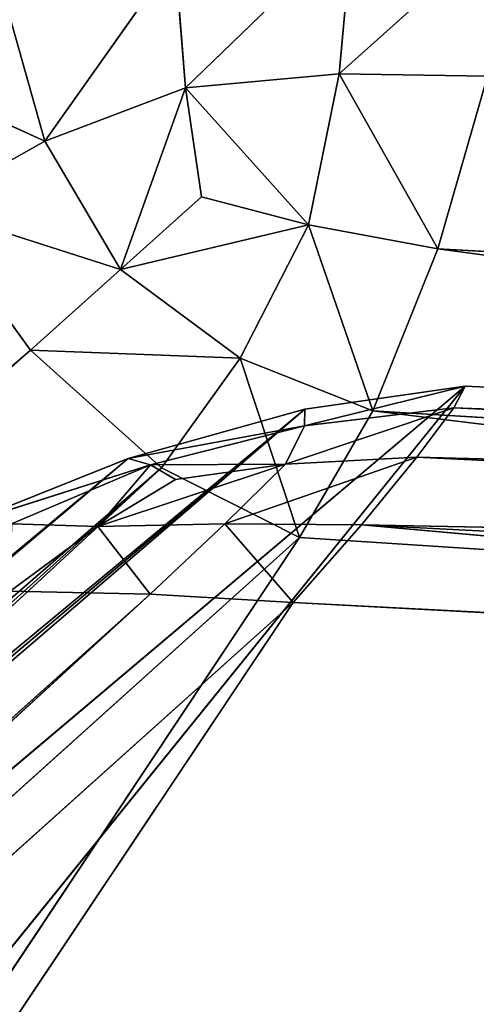
# Model space of a CAD drawing. Extents: x -0.61 to 0.66, y -0.71 to 0.57.
# Drawn here: x -0.52 to -0.52, y -0.59 to -0.59 of the extents above; entities that cross this region are included whole.
import ezdxf

# ---------------------------------------------------------------- set-up
doc = ezdxf.new("R2010")
doc.units = 0
doc.header["$LTSCALE"] = 0.0254
doc.layers.get('0').update_dxf_attribs({"color": 13, "linetype": 'CONTINUOUS'})

# ---------------------------------------------------------------- blocks, each defined once
blk = doc.blocks.new('GAMBE')
at = {"color": 0}
for p, q in [((-0.4519022, -0.5651602, 0.7783563), (-0.451704, -0.5649692, 0.7782603)), ((-0.4519022, -0.5651602, 0.7783563), (-0.451704, -0.5649692, 0.7782603)), ((-0.4517201, -0.5651436, 0.7782969), (-0.451514, -0.5649589, 0.7782197)), ((-0.4517201, -0.5651436, 0.7782969), (-0.451514, -0.5649589, 0.7782197)), ((-0.451704, -0.5649692, 0.7782603), (-0.4517201, -0.5651436, 0.7782969)), ((-0.451704, -0.5649692, 0.7782603), (-0.4517201, -0.5651436, 0.7782969)), ((-0.4520685, -0.5652233, 0.7784421), (-0.4519143, -0.565005, 0.778336)), ((-0.4520685, -0.5652233, 0.7784421), (-0.4519143, -0.565005, 0.778336)), ((-0.4519022, -0.5651602, 0.7783563), (-0.4519143, -0.565005, 0.778336)), ((-0.4519022, -0.5651602, 0.7783563), (-0.4519143, -0.565005, 0.778336)), ((-0.4520685, -0.5652233, 0.7784421), (-0.4521144, -0.5650607, 0.7784335)), ((-0.4520685, -0.5652233, 0.7784421), (-0.4521144, -0.5650607, 0.7784335)), ((-0.4520685, -0.5652233, 0.7784421), (-0.452274, -0.5651303, 0.7785396)), ((-0.4520685, -0.5652233, 0.7784421), (-0.452274, -0.5651303, 0.7785396)), ((-0.4517201, -0.5651436, 0.7782969), (-0.4519022, -0.5651602, 0.7783563)), ((-0.4517201, -0.5651436, 0.7782969), (-0.4519022, -0.5651602, 0.7783563)), ((-0.4517562, -0.5653222, 0.7783593), (-0.4517201, -0.5651436, 0.7782969)), ((-0.4517562, -0.5653222, 0.7783593), (-0.4517201, -0.5651436, 0.7782969)), ((-0.4517201, -0.5651436, 0.7782969), (-0.4516029, -0.5653505, 0.7783425)), ((-0.4517201, -0.5651436, 0.7782969), (-0.4516029, -0.5653505, 0.7783425)), ((-0.4517201, -0.5651436, 0.7782969), (-0.4515444, -0.5651462, 0.7782638)), ((-0.4517201, -0.5651436, 0.7782969), (-0.4515444, -0.5651462, 0.7782638)), ((-0.4516029, -0.5653505, 0.7783425), (-0.4515444, -0.5651462, 0.7782638)), ((-0.4516029, -0.5653505, 0.7783425), (-0.4515444, -0.5651462, 0.7782638)), ((-0.4519022, -0.5651602, 0.7783563), (-0.4520685, -0.5652233, 0.7784421)), ((-0.4519022, -0.5651602, 0.7783563), (-0.4520685, -0.5652233, 0.7784421)), ((-0.4519789, -0.5653751, 0.7784514), (-0.4519022, -0.5651602, 0.7783563)), ((-0.4519789, -0.5653751, 0.7784514), (-0.4519022, -0.5651602, 0.7783563)), ((-0.4519022, -0.5651602, 0.7783563), (-0.451883, -0.5652893, 0.7783831)), ((-0.4519022, -0.5651602, 0.7783563), (-0.451883, -0.5652893, 0.7783831)), ((-0.4519022, -0.5651602, 0.7783563), (-0.4517562, -0.5653222, 0.7783593)), ((-0.4519022, -0.5651602, 0.7783563), (-0.4517562, -0.5653222, 0.7783593)), ((-0.4522083, -0.5653018, 0.7785393), (-0.4520685, -0.5652233, 0.7784421)), ((-0.4522083, -0.5653018, 0.7785393), (-0.4520685, -0.5652233, 0.7784421)), ((-0.4520685, -0.5652233, 0.7784421), (-0.4519789, -0.5653751, 0.7784514)), ((-0.4520685, -0.5652233, 0.7784421), (-0.4519789, -0.5653751, 0.7784514)), ((-0.451883, -0.5652893, 0.7783831), (-0.4519789, -0.5653751, 0.7784514)), ((-0.451883, -0.5652893, 0.7783831), (-0.4519789, -0.5653751, 0.7784514)), ((-0.4517562, -0.5653222, 0.7783593), (-0.451883, -0.5652893, 0.7783831)), ((-0.4517562, -0.5653222, 0.7783593), (-0.451883, -0.5652893, 0.7783831)), ((-0.4522083, -0.5653018, 0.7785393), (-0.4520857, -0.5654706, 0.778541)), ((-0.4519789, -0.5653751, 0.7784514), (-0.4522083, -0.5653018, 0.7785393)), ((-0.4522083, -0.5653018, 0.7785393), (-0.4520857, -0.5654706, 0.778541)), ((-0.4519789, -0.5653751, 0.7784514), (-0.4522083, -0.5653018, 0.7785393)), ((-0.4517562, -0.5653222, 0.7783593), (-0.4519789, -0.5653751, 0.7784514)), ((-0.4517562, -0.5653222, 0.7783593), (-0.4519789, -0.5653751, 0.7784514)), ((-0.4518371, -0.5654801, 0.7784467), (-0.4517562, -0.5653222, 0.7783593)), ((-0.4518371, -0.5654801, 0.7784467), (-0.4517562, -0.5653222, 0.7783593)), ((-0.4517562, -0.5653222, 0.7783593), (-0.45168, -0.5655424, 0.7784422)), ((-0.4517562, -0.5653222, 0.7783593), (-0.45168, -0.5655424, 0.7784422)), ((-0.4517562, -0.5653222, 0.7783593), (-0.4516029, -0.5653505, 0.7783425)), ((-0.4517562, -0.5653222, 0.7783593), (-0.4516029, -0.5653505, 0.7783425)), ((-0.45168, -0.5655424, 0.7784422), (-0.4516029, -0.5653505, 0.7783425)), ((-0.45168, -0.5655424, 0.7784422), (-0.4516029, -0.5653505, 0.7783425)), ((-0.4488468, -0.5655079, 0.7783095), (-0.4516029, -0.5653505, 0.7783425)), ((-0.4516029, -0.5653505, 0.7783425), (-0.4489169, -0.5657115, 0.7784157)), ((-0.4516029, -0.5653505, 0.7783425), (-0.4489169, -0.5657115, 0.7784157)), ((-0.4488468, -0.5655079, 0.7783095), (-0.4516029, -0.5653505, 0.7783425)), ((-0.4519789, -0.5653751, 0.7784514), (-0.4520857, -0.5654706, 0.778541)), ((-0.4519789, -0.5653751, 0.7784514), (-0.4520857, -0.5654706, 0.778541)), ((-0.4519789, -0.5653751, 0.7784514), (-0.4518371, -0.5654801, 0.7784467)), ((-0.4519789, -0.5653751, 0.7784514), (-0.4518371, -0.5654801, 0.7784467)), ((-0.4520857, -0.5654706, 0.778541), (-0.461786, -0.5738605, 0.7880889)), ((-0.4520857, -0.5654706, 0.778541), (-0.461786, -0.5738605, 0.7880889)), ((-0.4616682, -0.5740524, 0.7881034), (-0.4520857, -0.5654706, 0.778541)), ((-0.4616682, -0.5740524, 0.7881034), (-0.4520857, -0.5654706, 0.778541)), ((-0.4520857, -0.5654706, 0.778541), (-0.4519306, -0.5656098, 0.7785446)), ((-0.4518371, -0.5654801, 0.7784467), (-0.4520857, -0.5654706, 0.778541)), ((-0.4520857, -0.5654706, 0.778541), (-0.4519306, -0.5656098, 0.7785446)), ((-0.4518371, -0.5654801, 0.7784467), (-0.4520857, -0.5654706, 0.778541)), ((-0.4518371, -0.5654801, 0.7784467), (-0.4519306, -0.5656098, 0.7785446)), ((-0.4518371, -0.5654801, 0.7784467), (-0.4519306, -0.5656098, 0.7785446)), ((-0.45168, -0.5655424, 0.7784422), (-0.4518371, -0.5654801, 0.7784467)), ((-0.4518371, -0.5654801, 0.7784467), (-0.4517669, -0.5656925, 0.7785494)), ((-0.4518371, -0.5654801, 0.7784467), (-0.4517669, -0.5656925, 0.7785494)), ((-0.45168, -0.5655424, 0.7784422), (-0.4518371, -0.5654801, 0.7784467)), ((-0.4605886, -0.5731159, 0.6804873), (-0.4515705, -0.5655133, 0.7777198)), ((-0.4605886, -0.5731159, 0.6804873), (-0.4515705, -0.5655133, 0.7777198)), ((-0.4515705, -0.5655133, 0.7777198), (-0.4578295, -0.5732441, 0.6804565)), ((-0.4515705, -0.5655133, 0.7777198), (-0.4578295, -0.5732441, 0.6804565)), ((-0.4517609, -0.5655602, 0.7779211), (-0.4515705, -0.5655133, 0.7777198)), ((-0.4517609, -0.5655602, 0.7779211), (-0.4515705, -0.5655133, 0.7777198)), ((-0.4517605, -0.5655403, 0.7777453), (-0.4515705, -0.5655133, 0.7777198)), ((-0.4517605, -0.5655403, 0.7777453), (-0.4515705, -0.5655133, 0.7777198)), ((-0.4515705, -0.5655133, 0.7777198), (-0.4515843, -0.5655387, 0.7779098)), ((-0.4515705, -0.5655133, 0.7777198), (-0.4515843, -0.5655387, 0.7779098)), ((-0.4488146, -0.565642, 0.7776889), (-0.4515705, -0.5655133, 0.7777198)), ((-0.4488146, -0.565642, 0.7776889), (-0.4515705, -0.5655133, 0.7777198)), ((-0.4517605, -0.5655403, 0.7777453), (-0.4610066, -0.5732074, 0.6805655)), ((-0.4517605, -0.5655403, 0.7777453), (-0.4610066, -0.5732074, 0.6805655)), ((-0.4517605, -0.5655403, 0.7777453), (-0.4607863, -0.5731447, 0.680514)), ((-0.4517605, -0.5655403, 0.7777453), (-0.4607863, -0.5731447, 0.680514)), ((-0.4517605, -0.5655403, 0.7777453), (-0.4605886, -0.5731159, 0.6804873)), ((-0.4517605, -0.5655403, 0.7777453), (-0.4605886, -0.5731159, 0.6804873)), ((-0.45197, -0.5655988, 0.7778001), (-0.4517605, -0.5655403, 0.7777453)), ((-0.45197, -0.5655988, 0.7778001), (-0.4517605, -0.5655403, 0.7777453)), ((-0.4517837, -0.5656057, 0.7781039), (-0.4515843, -0.5655387, 0.7779098)), ((-0.4517837, -0.5656057, 0.7781039), (-0.4515843, -0.5655387, 0.7779098)), ((-0.4515843, -0.5655387, 0.7779098), (-0.4517609, -0.5655602, 0.7779211)), ((-0.4515843, -0.5655387, 0.7779098), (-0.4517609, -0.5655602, 0.7779211)), ((-0.4517609, -0.5655602, 0.7779211), (-0.4517605, -0.5655403, 0.7777453)), ((-0.4517609, -0.5655602, 0.7779211), (-0.4517605, -0.5655403, 0.7777453)), ((-0.4515843, -0.5655387, 0.7779098), (-0.4516279, -0.5655972, 0.7781205)), ((-0.4515843, -0.5655387, 0.7779098), (-0.4516279, -0.5655972, 0.7781205)), ((-0.4488299, -0.5656693, 0.7778865), (-0.4515843, -0.5655387, 0.7779098)), ((-0.4515843, -0.5655387, 0.7779098), (-0.4488146, -0.565642, 0.7776889)), ((-0.4515843, -0.5655387, 0.7779098), (-0.4488146, -0.565642, 0.7776889)), ((-0.4488299, -0.5656693, 0.7778865), (-0.4515843, -0.5655387, 0.7779098)), ((-0.4517669, -0.5656925, 0.7785494), (-0.45168, -0.5655424, 0.7784422)), ((-0.4517669, -0.5656925, 0.7785494), (-0.45168, -0.5655424, 0.7784422)), ((-0.4489169, -0.5657115, 0.7784157), (-0.45168, -0.5655424, 0.7784422)), ((-0.45168, -0.5655424, 0.7784422), (-0.4489919, -0.5658721, 0.7785301)), ((-0.45168, -0.5655424, 0.7784422), (-0.4489919, -0.5658721, 0.7785301)), ((-0.4489169, -0.5657115, 0.7784157), (-0.45168, -0.5655424, 0.7784422)), ((-0.4517609, -0.5655602, 0.7779211), (-0.45197, -0.5655988, 0.7778001)), ((-0.4517609, -0.5655602, 0.7779211), (-0.45197, -0.5655988, 0.7778001)), ((-0.4519436, -0.5656062, 0.7779539), (-0.4517609, -0.5655602, 0.7779211)), ((-0.4519436, -0.5656062, 0.7779539), (-0.4517609, -0.5655602, 0.7779211)), ((-0.4517609, -0.5655602, 0.7779211), (-0.4517837, -0.5656057, 0.7781039)), ((-0.4517609, -0.5655602, 0.7779211), (-0.4517837, -0.5656057, 0.7781039)), ((-0.45197, -0.5655988, 0.7778001), (-0.4612172, -0.5732925, 0.680633)), ((-0.45197, -0.5655988, 0.7778001), (-0.4612172, -0.5732925, 0.680633)), ((-0.4610066, -0.5732074, 0.6805655), (-0.45197, -0.5655988, 0.7778001)), ((-0.4610066, -0.5732074, 0.6805655), (-0.45197, -0.5655988, 0.7778001)), ((-0.4521688, -0.5656781, 0.7778752), (-0.45197, -0.5655988, 0.7778001)), ((-0.4521688, -0.5656781, 0.7778752), (-0.45197, -0.5655988, 0.7778001)), ((-0.4519436, -0.5656062, 0.7779539), (-0.45197, -0.5655988, 0.7778001)), ((-0.4519436, -0.5656062, 0.7779539), (-0.45197, -0.5655988, 0.7778001)), ((-0.4518553, -0.5656761, 0.7782701), (-0.4516279, -0.5655972, 0.7781205)), ((-0.4518553, -0.5656761, 0.7782701), (-0.4516279, -0.5655972, 0.7781205)), ((-0.4517837, -0.5656057, 0.7781039), (-0.4516279, -0.5655972, 0.7781205)), ((-0.4517837, -0.5656057, 0.7781039), (-0.4516279, -0.5655972, 0.7781205)), ((-0.4516279, -0.5655972, 0.7781205), (-0.4516936, -0.5656775, 0.7783211)), ((-0.4516279, -0.5655972, 0.7781205), (-0.4516936, -0.5656775, 0.7783211)), ((-0.4488704, -0.5657319, 0.778108), (-0.4516279, -0.5655972, 0.7781205)), ((-0.4516279, -0.5655972, 0.7781205), (-0.4488299, -0.5656693, 0.7778865)), ((-0.4516279, -0.5655972, 0.7781205), (-0.4488299, -0.5656693, 0.7778865)), ((-0.4488704, -0.5657319, 0.778108), (-0.4516279, -0.5655972, 0.7781205)), ((-0.4519306, -0.5656098, 0.7785446), (-0.4616682, -0.5740524, 0.7881034)), ((-0.4519306, -0.5656098, 0.7785446), (-0.4616682, -0.5740524, 0.7881034)), ((-0.4519306, -0.5656098, 0.7785446), (-0.4615204, -0.574217, 0.7881254)), ((-0.4519306, -0.5656098, 0.7785446), (-0.4615204, -0.574217, 0.7881254)), ((-0.4519306, -0.5656098, 0.7785446), (-0.4613658, -0.5743237, 0.7881519)), ((-0.4519306, -0.5656098, 0.7785446), (-0.4613658, -0.5743237, 0.7881519)), ((-0.4519436, -0.5656062, 0.7779539), (-0.4521688, -0.5656781, 0.7778752)), ((-0.4519436, -0.5656062, 0.7779539), (-0.4521688, -0.5656781, 0.7778752)), ((-0.4521082, -0.5656762, 0.778033), (-0.4519436, -0.5656062, 0.7779539)), ((-0.4521082, -0.5656762, 0.778033), (-0.4519436, -0.5656062, 0.7779539)), ((-0.4520058, -0.5656794, 0.7781769), (-0.4517837, -0.5656057, 0.7781039)), ((-0.4520058, -0.5656794, 0.7781769), (-0.4517837, -0.5656057, 0.7781039)), ((-0.4519436, -0.5656062, 0.7779539), (-0.4520058, -0.5656794, 0.7781769)), ((-0.4519436, -0.5656062, 0.7779539), (-0.4520058, -0.5656794, 0.7781769)), ((-0.4517837, -0.5656057, 0.7781039), (-0.4519436, -0.5656062, 0.7779539)), ((-0.4517837, -0.5656057, 0.7781039), (-0.4519436, -0.5656062, 0.7779539)), ((-0.4519436, -0.5656062, 0.7779539), (-0.4519139, -0.5656237, 0.7780817)), ((-0.4519436, -0.5656062, 0.7779539), (-0.4519139, -0.5656237, 0.7780817)), ((-0.4519306, -0.5656098, 0.7785446), (-0.4517669, -0.5656925, 0.7785494)), ((-0.4519306, -0.5656098, 0.7785446), (-0.4517669, -0.5656925, 0.7785494)), ((-0.4519139, -0.5656237, 0.7780817), (-0.4517837, -0.5656057, 0.7781039)), ((-0.4519139, -0.5656237, 0.7780817), (-0.4517837, -0.5656057, 0.7781039)), ((-0.4517837, -0.5656057, 0.7781039), (-0.4518553, -0.5656761, 0.7782701)), ((-0.4517837, -0.5656057, 0.7781039), (-0.4518553, -0.5656761, 0.7782701)), ((-0.4520058, -0.5656794, 0.7781769), (-0.4519139, -0.5656237, 0.7780817)), ((-0.4520058, -0.5656794, 0.7781769), (-0.4519139, -0.5656237, 0.7780817)), ((-0.4520058, -0.5656794, 0.7781769), (-0.4521096, -0.5657558, 0.7782832)), ((-0.4520058, -0.5656794, 0.7781769), (-0.4521096, -0.5657558, 0.7782832)), ((-0.4520058, -0.5656794, 0.7781769), (-0.4521082, -0.5656762, 0.778033)), ((-0.4520058, -0.5656794, 0.7781769), (-0.4521082, -0.5656762, 0.778033)), ((-0.4518553, -0.5656761, 0.7782701), (-0.4520058, -0.5656794, 0.7781769)), ((-0.4518553, -0.5656761, 0.7782701), (-0.4520058, -0.5656794, 0.7781769)), ((-0.4520058, -0.5656794, 0.7781769), (-0.4519437, -0.5657594, 0.7784096)), ((-0.4520058, -0.5656794, 0.7781769), (-0.4519437, -0.5657594, 0.7784096)), ((-0.4519437, -0.5657594, 0.7784096), (-0.4518553, -0.5656761, 0.7782701)), ((-0.4519437, -0.5657594, 0.7784096), (-0.4518553, -0.5656761, 0.7782701)), ((-0.4518553, -0.5656761, 0.7782701), (-0.4516936, -0.5656775, 0.7783211)), ((-0.4518553, -0.5656761, 0.7782701), (-0.4516936, -0.5656775, 0.7783211)), ((-0.4518553, -0.5656761, 0.7782701), (-0.4517743, -0.5657691, 0.7784808)), ((-0.4518553, -0.5656761, 0.7782701), (-0.4517743, -0.5657691, 0.7784808)), ((-0.4516936, -0.5656775, 0.7783211), (-0.4517743, -0.5657691, 0.7784808)), ((-0.4516936, -0.5656775, 0.7783211), (-0.4517743, -0.5657691, 0.7784808)), ((-0.4516936, -0.5656775, 0.7783211), (-0.4488704, -0.5657319, 0.778108)), ((-0.4516936, -0.5656775, 0.7783211), (-0.4488704, -0.5657319, 0.778108)), ((-0.4516936, -0.5656775, 0.7783211), (-0.4489284, -0.5658185, 0.7783203)), ((-0.4516936, -0.5656775, 0.7783211), (-0.4489284, -0.5658185, 0.7783203)), ((-0.4516936, -0.5656775, 0.7783211), (-0.4489967, -0.5659174, 0.7784901)), ((-0.4516936, -0.5656775, 0.7783211), (-0.4489967, -0.5659174, 0.7784901)), ((-0.4613658, -0.5743237, 0.7881519), (-0.4517669, -0.5656925, 0.7785494)), ((-0.4613658, -0.5743237, 0.7881519), (-0.4517669, -0.5656925, 0.7785494)), ((-0.4517669, -0.5656925, 0.7785494), (-0.4583088, -0.5755239, 0.7891798)), ((-0.4517669, -0.5656925, 0.7785494), (-0.4583088, -0.5755239, 0.7891798)), ((-0.4489919, -0.5658721, 0.7785301), (-0.4517669, -0.5656925, 0.7785494)), ((-0.4489919, -0.5658721, 0.7785301), (-0.4517669, -0.5656925, 0.7785494)), ((-0.461531, -0.574346, 0.7880084), (-0.4519437, -0.5657594, 0.7784096)), ((-0.461531, -0.574346, 0.7880084), (-0.4519437, -0.5657594, 0.7784096)), ((-0.4519437, -0.5657594, 0.7784096), (-0.4613704, -0.5743757, 0.7881049)), ((-0.4519437, -0.5657594, 0.7784096), (-0.4613704, -0.5743757, 0.7881049)), ((-0.4519437, -0.5657594, 0.7784096), (-0.4521096, -0.5657558, 0.7782832)), ((-0.4519437, -0.5657594, 0.7784096), (-0.4521096, -0.5657558, 0.7782832)), ((-0.4517743, -0.5657691, 0.7784808), (-0.4519437, -0.5657594, 0.7784096)), ((-0.4517743, -0.5657691, 0.7784808), (-0.4519437, -0.5657594, 0.7784096)), ((-0.4613704, -0.5743757, 0.7881049), (-0.4517743, -0.5657691, 0.7784808)), ((-0.4613704, -0.5743757, 0.7881049), (-0.4517743, -0.5657691, 0.7784808)), ((-0.4517743, -0.5657691, 0.7784808), (-0.4583106, -0.5755435, 0.7891624)), ((-0.4517743, -0.5657691, 0.7784808), (-0.4583106, -0.5755435, 0.7891624)), ((-0.4489967, -0.5659174, 0.7784901), (-0.4517743, -0.5657691, 0.7784808)), ((-0.4489967, -0.5659174, 0.7784901), (-0.4517743, -0.5657691, 0.7784808))]:
    blk.add_line(p, q, dxfattribs=at)
at = {"color": 252}
mesh = blk.add_polyface(dxfattribs=at)
corners = [(-0.4506913, -0.4532854, 0.7750396), (-0.452274, -0.5651303, 0.7785396), (-0.4601582, -0.4597113, 0.7845177)]
mesh.append_faces([[corners[k] for k in face] for face in [(0, 1, 2)]], dxfattribs={"color": 252})
mesh = blk.add_polyface(dxfattribs=at)
corners = [(-0.4506913, -0.4532854, 0.7750396), (-0.4521144, -0.5650607, 0.7784335), (-0.452274, -0.5651303, 0.7785396)]
mesh.append_faces([[corners[k] for k in face] for face in [(0, 1, 2)]], dxfattribs={"color": 252})
mesh = blk.add_polyface(dxfattribs=at)
corners = [(-0.4434636, -0.5260558, 0.8728702), (-0.4789413, -0.5242066, 0.8731897), (-0.4817034, -0.6580065, 0.8773608)]
mesh.append_faces([[corners[k] for k in face] for face in [(0, 1, 2)]], dxfattribs={"color": 252})
mesh = blk.add_polyface(dxfattribs=at)
corners = [(-0.4434636, -0.5260558, 0.8728702), (-0.4817034, -0.6580065, 0.8773608), (-0.4462257, -0.6598536, 0.8770417)]
mesh.append_faces([[corners[k] for k in face] for face in [(0, 1, 2)]], dxfattribs={"color": 252})
mesh = blk.add_polyface(dxfattribs=at)
corners = [(-0.451704, -0.5649692, 0.7782603), (-0.4519022, -0.5651602, 0.7783563), (-0.4519143, -0.565005, 0.778336)]
mesh.append_faces([[corners[k] for k in face] for face in [(0, 1, 2)]], dxfattribs={"color": 252})
mesh = blk.add_polyface(dxfattribs=at)
corners = [(-0.451704, -0.5649692, 0.7782603), (-0.4517201, -0.5651436, 0.7782969), (-0.4519022, -0.5651602, 0.7783563)]
mesh.append_faces([[corners[k] for k in face] for face in [(0, 1, 2)]], dxfattribs={"color": 252})
mesh = blk.add_polyface(dxfattribs=at)
corners = [(-0.451514, -0.5649589, 0.7782197), (-0.4515444, -0.5651462, 0.7782638), (-0.4517201, -0.5651436, 0.7782969)]
mesh.append_faces([[corners[k] for k in face] for face in [(0, 1, 2)]], dxfattribs={"color": 252})
mesh = blk.add_polyface(dxfattribs=at)
corners = [(-0.451514, -0.5649589, 0.7782197), (-0.4517201, -0.5651436, 0.7782969), (-0.451704, -0.5649692, 0.7782603)]
mesh.append_faces([[corners[k] for k in face] for face in [(0, 1, 2)]], dxfattribs={"color": 252})
mesh = blk.add_polyface(dxfattribs=at)
corners = [(-0.4519143, -0.565005, 0.778336), (-0.4520685, -0.5652233, 0.7784421), (-0.4521144, -0.5650607, 0.7784335)]
mesh.append_faces([[corners[k] for k in face] for face in [(0, 1, 2)]], dxfattribs={"color": 252})
mesh = blk.add_polyface(dxfattribs=at)
corners = [(-0.4519022, -0.5651602, 0.7783563), (-0.4520685, -0.5652233, 0.7784421), (-0.4519143, -0.565005, 0.778336)]
mesh.append_faces([[corners[k] for k in face] for face in [(0, 1, 2)]], dxfattribs={"color": 252})
mesh = blk.add_polyface(dxfattribs=at)
corners = [(-0.4520685, -0.5652233, 0.7784421), (-0.452274, -0.5651303, 0.7785396), (-0.4521144, -0.5650607, 0.7784335)]
mesh.append_faces([[corners[k] for k in face] for face in [(0, 1, 2)]], dxfattribs={"color": 252})
mesh = blk.add_polyface(dxfattribs=at)
corners = [(-0.4520685, -0.5652233, 0.7784421), (-0.4522083, -0.5653018, 0.7785393), (-0.452274, -0.5651303, 0.7785396)]
mesh.append_faces([[corners[k] for k in face] for face in [(0, 1, 2)]], dxfattribs={"color": 252})
mesh = blk.add_polyface(dxfattribs=at)
corners = [(-0.4517201, -0.5651436, 0.7782969), (-0.4517562, -0.5653222, 0.7783593), (-0.4519022, -0.5651602, 0.7783563)]
mesh.append_faces([[corners[k] for k in face] for face in [(0, 1, 2)]], dxfattribs={"color": 252})
mesh = blk.add_polyface(dxfattribs=at)
corners = [(-0.4516029, -0.5653505, 0.7783425), (-0.4517562, -0.5653222, 0.7783593), (-0.4517201, -0.5651436, 0.7782969)]
mesh.append_faces([[corners[k] for k in face] for face in [(0, 1, 2)]], dxfattribs={"color": 252})
mesh = blk.add_polyface(dxfattribs=at)
corners = [(-0.4515444, -0.5651462, 0.7782638), (-0.4516029, -0.5653505, 0.7783425), (-0.4517201, -0.5651436, 0.7782969)]
mesh.append_faces([[corners[k] for k in face] for face in [(0, 1, 2)]], dxfattribs={"color": 252})
mesh = blk.add_polyface(dxfattribs=at)
corners = [(-0.4488468, -0.5655079, 0.7783095), (-0.4516029, -0.5653505, 0.7783425), (-0.4515444, -0.5651462, 0.7782638)]
mesh.append_faces([[corners[k] for k in face] for face in [(0, 1, 2)]], dxfattribs={"color": 252})
mesh = blk.add_polyface(dxfattribs=at)
corners = [(-0.4519022, -0.5651602, 0.7783563), (-0.4519789, -0.5653751, 0.7784514), (-0.4520685, -0.5652233, 0.7784421)]
mesh.append_faces([[corners[k] for k in face] for face in [(0, 1, 2)]], dxfattribs={"color": 252})
mesh = blk.add_polyface(dxfattribs=at)
corners = [(-0.451883, -0.5652893, 0.7783831), (-0.4519789, -0.5653751, 0.7784514), (-0.4519022, -0.5651602, 0.7783563)]
mesh.append_faces([[corners[k] for k in face] for face in [(0, 1, 2)]], dxfattribs={"color": 252})
mesh = blk.add_polyface(dxfattribs=at)
corners = [(-0.4517562, -0.5653222, 0.7783593), (-0.451883, -0.5652893, 0.7783831), (-0.4519022, -0.5651602, 0.7783563)]
mesh.append_faces([[corners[k] for k in face] for face in [(0, 1, 2)]], dxfattribs={"color": 252})
mesh = blk.add_polyface(dxfattribs=at)
corners = [(-0.4519789, -0.5653751, 0.7784514), (-0.4522083, -0.5653018, 0.7785393), (-0.4520685, -0.5652233, 0.7784421)]
mesh.append_faces([[corners[k] for k in face] for face in [(0, 1, 2)]], dxfattribs={"color": 252})
mesh = blk.add_polyface(dxfattribs=at)
corners = [(-0.4517562, -0.5653222, 0.7783593), (-0.4519789, -0.5653751, 0.7784514), (-0.451883, -0.5652893, 0.7783831)]
mesh.append_faces([[corners[k] for k in face] for face in [(0, 1, 2)]], dxfattribs={"color": 252})
mesh = blk.add_polyface(dxfattribs=at)
corners = [(-0.4520857, -0.5654706, 0.778541), (-0.461786, -0.5738605, 0.7880889), (-0.4522083, -0.5653018, 0.7785393)]
mesh.append_faces([[corners[k] for k in face] for face in [(0, 1, 2)]], dxfattribs={"color": 252})
mesh = blk.add_polyface(dxfattribs=at)
corners = [(-0.4519789, -0.5653751, 0.7784514), (-0.4520857, -0.5654706, 0.778541), (-0.4522083, -0.5653018, 0.7785393)]
mesh.append_faces([[corners[k] for k in face] for face in [(0, 1, 2)]], dxfattribs={"color": 252})
mesh = blk.add_polyface(dxfattribs=at)
corners = [(-0.4517562, -0.5653222, 0.7783593), (-0.4518371, -0.5654801, 0.7784467), (-0.4519789, -0.5653751, 0.7784514)]
mesh.append_faces([[corners[k] for k in face] for face in [(0, 1, 2)]], dxfattribs={"color": 252})
mesh = blk.add_polyface(dxfattribs=at)
corners = [(-0.45168, -0.5655424, 0.7784422), (-0.4518371, -0.5654801, 0.7784467), (-0.4517562, -0.5653222, 0.7783593)]
mesh.append_faces([[corners[k] for k in face] for face in [(0, 1, 2)]], dxfattribs={"color": 252})
mesh = blk.add_polyface(dxfattribs=at)
corners = [(-0.4516029, -0.5653505, 0.7783425), (-0.45168, -0.5655424, 0.7784422), (-0.4517562, -0.5653222, 0.7783593)]
mesh.append_faces([[corners[k] for k in face] for face in [(0, 1, 2)]], dxfattribs={"color": 252})
mesh = blk.add_polyface(dxfattribs=at)
corners = [(-0.4489169, -0.5657115, 0.7784157), (-0.45168, -0.5655424, 0.7784422), (-0.4516029, -0.5653505, 0.7783425)]
mesh.append_faces([[corners[k] for k in face] for face in [(0, 1, 2)]], dxfattribs={"color": 252})
mesh = blk.add_polyface(dxfattribs=at)
corners = [(-0.4488468, -0.5655079, 0.7783095), (-0.4489169, -0.5657115, 0.7784157), (-0.4516029, -0.5653505, 0.7783425)]
mesh.append_faces([[corners[k] for k in face] for face in [(0, 1, 2)]], dxfattribs={"color": 252})
mesh = blk.add_polyface(dxfattribs=at)
corners = [(-0.4518371, -0.5654801, 0.7784467), (-0.4520857, -0.5654706, 0.778541), (-0.4519789, -0.5653751, 0.7784514)]
mesh.append_faces([[corners[k] for k in face] for face in [(0, 1, 2)]], dxfattribs={"color": 252})
mesh = blk.add_polyface(dxfattribs=at)
corners = [(-0.4520857, -0.5654706, 0.778541), (-0.4616682, -0.5740524, 0.7881034), (-0.461786, -0.5738605, 0.7880889)]
mesh.append_faces([[corners[k] for k in face] for face in [(0, 1, 2)]], dxfattribs={"color": 252})
mesh = blk.add_polyface(dxfattribs=at)
corners = [(-0.4519306, -0.5656098, 0.7785446), (-0.4616682, -0.5740524, 0.7881034), (-0.4520857, -0.5654706, 0.778541)]
mesh.append_faces([[corners[k] for k in face] for face in [(0, 1, 2)]], dxfattribs={"color": 252})
mesh = blk.add_polyface(dxfattribs=at)
corners = [(-0.4518371, -0.5654801, 0.7784467), (-0.4519306, -0.5656098, 0.7785446), (-0.4520857, -0.5654706, 0.778541)]
mesh.append_faces([[corners[k] for k in face] for face in [(0, 1, 2)]], dxfattribs={"color": 252})
mesh = blk.add_polyface(dxfattribs=at)
corners = [(-0.4517669, -0.5656925, 0.7785494), (-0.4519306, -0.5656098, 0.7785446), (-0.4518371, -0.5654801, 0.7784467)]
mesh.append_faces([[corners[k] for k in face] for face in [(0, 1, 2)]], dxfattribs={"color": 252})
mesh = blk.add_polyface(dxfattribs=at)
corners = [(-0.45168, -0.5655424, 0.7784422), (-0.4517669, -0.5656925, 0.7785494), (-0.4518371, -0.5654801, 0.7784467)]
mesh.append_faces([[corners[k] for k in face] for face in [(0, 1, 2)]], dxfattribs={"color": 252})
mesh = blk.add_polyface(dxfattribs=at)
corners = [(-0.4515705, -0.5655133, 0.7777198), (-0.4578295, -0.5732441, 0.6804565), (-0.4605886, -0.5731159, 0.6804873)]
mesh.append_faces([[corners[k] for k in face] for face in [(0, 1, 2)]], dxfattribs={"color": 252})
mesh = blk.add_polyface(dxfattribs=at)
corners = [(-0.4517605, -0.5655403, 0.7777453), (-0.4515705, -0.5655133, 0.7777198), (-0.4605886, -0.5731159, 0.6804873)]
mesh.append_faces([[corners[k] for k in face] for face in [(0, 1, 2)]], dxfattribs={"color": 252})
mesh = blk.add_polyface(dxfattribs=at)
corners = [(-0.4515705, -0.5655133, 0.7777198), (-0.4488146, -0.565642, 0.7776889), (-0.4578295, -0.5732441, 0.6804565)]
mesh.append_faces([[corners[k] for k in face] for face in [(0, 1, 2)]], dxfattribs={"color": 252})
mesh = blk.add_polyface(dxfattribs=at)
corners = [(-0.4517609, -0.5655602, 0.7779211), (-0.4515705, -0.5655133, 0.7777198), (-0.4517605, -0.5655403, 0.7777453)]
mesh.append_faces([[corners[k] for k in face] for face in [(0, 1, 2)]], dxfattribs={"color": 252})
mesh = blk.add_polyface(dxfattribs=at)
corners = [(-0.4517609, -0.5655602, 0.7779211), (-0.4515843, -0.5655387, 0.7779098), (-0.4515705, -0.5655133, 0.7777198)]
mesh.append_faces([[corners[k] for k in face] for face in [(0, 1, 2)]], dxfattribs={"color": 252})
mesh = blk.add_polyface(dxfattribs=at)
corners = [(-0.4515843, -0.5655387, 0.7779098), (-0.4488146, -0.565642, 0.7776889), (-0.4515705, -0.5655133, 0.7777198)]
mesh.append_faces([[corners[k] for k in face] for face in [(0, 1, 2)]], dxfattribs={"color": 252})
mesh = blk.add_polyface(dxfattribs=at)
corners = [(-0.45197, -0.5655988, 0.7778001), (-0.4517605, -0.5655403, 0.7777453), (-0.4610066, -0.5732074, 0.6805655)]
mesh.append_faces([[corners[k] for k in face] for face in [(0, 1, 2)]], dxfattribs={"color": 252})
mesh = blk.add_polyface(dxfattribs=at)
corners = [(-0.4517605, -0.5655403, 0.7777453), (-0.4607863, -0.5731447, 0.680514), (-0.4610066, -0.5732074, 0.6805655)]
mesh.append_faces([[corners[k] for k in face] for face in [(0, 1, 2)]], dxfattribs={"color": 252})
mesh = blk.add_polyface(dxfattribs=at)
corners = [(-0.4517605, -0.5655403, 0.7777453), (-0.4605886, -0.5731159, 0.6804873), (-0.4607863, -0.5731447, 0.680514)]
mesh.append_faces([[corners[k] for k in face] for face in [(0, 1, 2)]], dxfattribs={"color": 252})
mesh = blk.add_polyface(dxfattribs=at)
corners = [(-0.4517609, -0.5655602, 0.7779211), (-0.4517605, -0.5655403, 0.7777453), (-0.45197, -0.5655988, 0.7778001)]
mesh.append_faces([[corners[k] for k in face] for face in [(0, 1, 2)]], dxfattribs={"color": 252})
mesh = blk.add_polyface(dxfattribs=at)
corners = [(-0.4517837, -0.5656057, 0.7781039), (-0.4515843, -0.5655387, 0.7779098), (-0.4517609, -0.5655602, 0.7779211)]
mesh.append_faces([[corners[k] for k in face] for face in [(0, 1, 2)]], dxfattribs={"color": 252})
mesh = blk.add_polyface(dxfattribs=at)
corners = [(-0.4516279, -0.5655972, 0.7781205), (-0.4515843, -0.5655387, 0.7779098), (-0.4517837, -0.5656057, 0.7781039)]
mesh.append_faces([[corners[k] for k in face] for face in [(0, 1, 2)]], dxfattribs={"color": 252})
mesh = blk.add_polyface(dxfattribs=at)
corners = [(-0.4516279, -0.5655972, 0.7781205), (-0.4488299, -0.5656693, 0.7778865), (-0.4515843, -0.5655387, 0.7779098)]
mesh.append_faces([[corners[k] for k in face] for face in [(0, 1, 2)]], dxfattribs={"color": 252})
mesh = blk.add_polyface(dxfattribs=at)
corners = [(-0.4515843, -0.5655387, 0.7779098), (-0.4488299, -0.5656693, 0.7778865), (-0.4488146, -0.565642, 0.7776889)]
mesh.append_faces([[corners[k] for k in face] for face in [(0, 1, 2)]], dxfattribs={"color": 252})
mesh = blk.add_polyface(dxfattribs=at)
corners = [(-0.4489919, -0.5658721, 0.7785301), (-0.4517669, -0.5656925, 0.7785494), (-0.45168, -0.5655424, 0.7784422)]
mesh.append_faces([[corners[k] for k in face] for face in [(0, 1, 2)]], dxfattribs={"color": 252})
mesh = blk.add_polyface(dxfattribs=at)
corners = [(-0.4489169, -0.5657115, 0.7784157), (-0.4489919, -0.5658721, 0.7785301), (-0.45168, -0.5655424, 0.7784422)]
mesh.append_faces([[corners[k] for k in face] for face in [(0, 1, 2)]], dxfattribs={"color": 252})
mesh = blk.add_polyface(dxfattribs=at)
corners = [(-0.4519436, -0.5656062, 0.7779539), (-0.4517609, -0.5655602, 0.7779211), (-0.45197, -0.5655988, 0.7778001)]
mesh.append_faces([[corners[k] for k in face] for face in [(0, 1, 2)]], dxfattribs={"color": 252})
mesh = blk.add_polyface(dxfattribs=at)
corners = [(-0.4517837, -0.5656057, 0.7781039), (-0.4517609, -0.5655602, 0.7779211), (-0.4519436, -0.5656062, 0.7779539)]
mesh.append_faces([[corners[k] for k in face] for face in [(0, 1, 2)]], dxfattribs={"color": 252})
mesh = blk.add_polyface(dxfattribs=at)
corners = [(-0.4521688, -0.5656781, 0.7778752), (-0.45197, -0.5655988, 0.7778001), (-0.4612172, -0.5732925, 0.680633)]
mesh.append_faces([[corners[k] for k in face] for face in [(0, 1, 2)]], dxfattribs={"color": 252})
mesh = blk.add_polyface(dxfattribs=at)
corners = [(-0.45197, -0.5655988, 0.7778001), (-0.4610066, -0.5732074, 0.6805655), (-0.4612172, -0.5732925, 0.680633)]
mesh.append_faces([[corners[k] for k in face] for face in [(0, 1, 2)]], dxfattribs={"color": 252})
mesh = blk.add_polyface(dxfattribs=at)
corners = [(-0.4519436, -0.5656062, 0.7779539), (-0.45197, -0.5655988, 0.7778001), (-0.4521688, -0.5656781, 0.7778752)]
mesh.append_faces([[corners[k] for k in face] for face in [(0, 1, 2)]], dxfattribs={"color": 252})
mesh = blk.add_polyface(dxfattribs=at)
corners = [(-0.4518553, -0.5656761, 0.7782701), (-0.4516279, -0.5655972, 0.7781205), (-0.4517837, -0.5656057, 0.7781039)]
mesh.append_faces([[corners[k] for k in face] for face in [(0, 1, 2)]], dxfattribs={"color": 252})
mesh = blk.add_polyface(dxfattribs=at)
corners = [(-0.4516936, -0.5656775, 0.7783211), (-0.4516279, -0.5655972, 0.7781205), (-0.4518553, -0.5656761, 0.7782701)]
mesh.append_faces([[corners[k] for k in face] for face in [(0, 1, 2)]], dxfattribs={"color": 252})
mesh = blk.add_polyface(dxfattribs=at)
corners = [(-0.4516936, -0.5656775, 0.7783211), (-0.4488704, -0.5657319, 0.778108), (-0.4516279, -0.5655972, 0.7781205)]
mesh.append_faces([[corners[k] for k in face] for face in [(0, 1, 2)]], dxfattribs={"color": 252})
mesh = blk.add_polyface(dxfattribs=at)
corners = [(-0.4516279, -0.5655972, 0.7781205), (-0.4488704, -0.5657319, 0.778108), (-0.4488299, -0.5656693, 0.7778865)]
mesh.append_faces([[corners[k] for k in face] for face in [(0, 1, 2)]], dxfattribs={"color": 252})
mesh = blk.add_polyface(dxfattribs=at)
corners = [(-0.4519306, -0.5656098, 0.7785446), (-0.4615204, -0.574217, 0.7881254), (-0.4616682, -0.5740524, 0.7881034)]
mesh.append_faces([[corners[k] for k in face] for face in [(0, 1, 2)]], dxfattribs={"color": 252})
mesh = blk.add_polyface(dxfattribs=at)
corners = [(-0.4519306, -0.5656098, 0.7785446), (-0.4613658, -0.5743237, 0.7881519), (-0.4615204, -0.574217, 0.7881254)]
mesh.append_faces([[corners[k] for k in face] for face in [(0, 1, 2)]], dxfattribs={"color": 252})
mesh = blk.add_polyface(dxfattribs=at)
corners = [(-0.4517669, -0.5656925, 0.7785494), (-0.4613658, -0.5743237, 0.7881519), (-0.4519306, -0.5656098, 0.7785446)]
mesh.append_faces([[corners[k] for k in face] for face in [(0, 1, 2)]], dxfattribs={"color": 252})
mesh = blk.add_polyface(dxfattribs=at)
corners = [(-0.4521082, -0.5656762, 0.778033), (-0.4519436, -0.5656062, 0.7779539), (-0.4521688, -0.5656781, 0.7778752)]
mesh.append_faces([[corners[k] for k in face] for face in [(0, 1, 2)]], dxfattribs={"color": 252})
mesh = blk.add_polyface(dxfattribs=at)
corners = [(-0.4520058, -0.5656794, 0.7781769), (-0.4519436, -0.5656062, 0.7779539), (-0.4521082, -0.5656762, 0.778033)]
mesh.append_faces([[corners[k] for k in face] for face in [(0, 1, 2)]], dxfattribs={"color": 252})
mesh = blk.add_polyface(dxfattribs=at)
corners = [(-0.4520058, -0.5656794, 0.7781769), (-0.4517837, -0.5656057, 0.7781039), (-0.4519139, -0.5656237, 0.7780817)]
mesh.append_faces([[corners[k] for k in face] for face in [(0, 1, 2)]], dxfattribs={"color": 252})
mesh = blk.add_polyface(dxfattribs=at)
corners = [(-0.4518553, -0.5656761, 0.7782701), (-0.4517837, -0.5656057, 0.7781039), (-0.4520058, -0.5656794, 0.7781769)]
mesh.append_faces([[corners[k] for k in face] for face in [(0, 1, 2)]], dxfattribs={"color": 252})
mesh = blk.add_polyface(dxfattribs=at)
corners = [(-0.4520058, -0.5656794, 0.7781769), (-0.4519139, -0.5656237, 0.7780817), (-0.4519436, -0.5656062, 0.7779539)]
mesh.append_faces([[corners[k] for k in face] for face in [(0, 1, 2)]], dxfattribs={"color": 252})
mesh = blk.add_polyface(dxfattribs=at)
corners = [(-0.4517837, -0.5656057, 0.7781039), (-0.4519436, -0.5656062, 0.7779539), (-0.4519139, -0.5656237, 0.7780817)]
mesh.append_faces([[corners[k] for k in face] for face in [(0, 1, 2)]], dxfattribs={"color": 252})
mesh = blk.add_polyface(dxfattribs=at)
corners = [(-0.4488146, -0.565642, 0.7776889), (-0.4499246, -0.5736523, 0.680393), (-0.4578295, -0.5732441, 0.6804565)]
mesh.append_faces([[corners[k] for k in face] for face in [(0, 1, 2)]], dxfattribs={"color": 252})
mesh = blk.add_polyface(dxfattribs=at)
corners = [(-0.4521096, -0.5657558, 0.7782832), (-0.4520058, -0.5656794, 0.7781769), (-0.4521082, -0.5656762, 0.778033)]
mesh.append_faces([[corners[k] for k in face] for face in [(0, 1, 2)]], dxfattribs={"color": 252})
mesh = blk.add_polyface(dxfattribs=at)
corners = [(-0.4519437, -0.5657594, 0.7784096), (-0.4520058, -0.5656794, 0.7781769), (-0.4521096, -0.5657558, 0.7782832)]
mesh.append_faces([[corners[k] for k in face] for face in [(0, 1, 2)]], dxfattribs={"color": 252})
mesh = blk.add_polyface(dxfattribs=at)
corners = [(-0.4519437, -0.5657594, 0.7784096), (-0.4518553, -0.5656761, 0.7782701), (-0.4520058, -0.5656794, 0.7781769)]
mesh.append_faces([[corners[k] for k in face] for face in [(0, 1, 2)]], dxfattribs={"color": 252})
mesh = blk.add_polyface(dxfattribs=at)
corners = [(-0.4517743, -0.5657691, 0.7784808), (-0.4518553, -0.5656761, 0.7782701), (-0.4519437, -0.5657594, 0.7784096)]
mesh.append_faces([[corners[k] for k in face] for face in [(0, 1, 2)]], dxfattribs={"color": 252})
mesh = blk.add_polyface(dxfattribs=at)
corners = [(-0.4517743, -0.5657691, 0.7784808), (-0.4516936, -0.5656775, 0.7783211), (-0.4518553, -0.5656761, 0.7782701)]
mesh.append_faces([[corners[k] for k in face] for face in [(0, 1, 2)]], dxfattribs={"color": 252})
mesh = blk.add_polyface(dxfattribs=at)
corners = [(-0.4489967, -0.5659174, 0.7784901), (-0.4516936, -0.5656775, 0.7783211), (-0.4517743, -0.5657691, 0.7784808)]
mesh.append_faces([[corners[k] for k in face] for face in [(0, 1, 2)]], dxfattribs={"color": 252})
mesh = blk.add_polyface(dxfattribs=at)
corners = [(-0.4516936, -0.5656775, 0.7783211), (-0.4489284, -0.5658185, 0.7783203), (-0.4488704, -0.5657319, 0.778108)]
mesh.append_faces([[corners[k] for k in face] for face in [(0, 1, 2)]], dxfattribs={"color": 252})
mesh = blk.add_polyface(dxfattribs=at)
corners = [(-0.4489967, -0.5659174, 0.7784901), (-0.4489284, -0.5658185, 0.7783203), (-0.4516936, -0.5656775, 0.7783211)]
mesh.append_faces([[corners[k] for k in face] for face in [(0, 1, 2)]], dxfattribs={"color": 252})
mesh = blk.add_polyface(dxfattribs=at)
corners = [(-0.4583088, -0.5755239, 0.7891798), (-0.4613658, -0.5743237, 0.7881519), (-0.4517669, -0.5656925, 0.7785494)]
mesh.append_faces([[corners[k] for k in face] for face in [(0, 1, 2)]], dxfattribs={"color": 252})
mesh = blk.add_polyface(dxfattribs=at)
corners = [(-0.4583088, -0.5755239, 0.7891798), (-0.4517669, -0.5656925, 0.7785494), (-0.4489919, -0.5658721, 0.7785301)]
mesh.append_faces([[corners[k] for k in face] for face in [(0, 1, 2)]], dxfattribs={"color": 252})
mesh = blk.add_polyface(dxfattribs=at)
corners = [(-0.461531, -0.574346, 0.7880084), (-0.4519437, -0.5657594, 0.7784096), (-0.4521096, -0.5657558, 0.7782832)]
mesh.append_faces([[corners[k] for k in face] for face in [(0, 1, 2)]], dxfattribs={"color": 252})
mesh = blk.add_polyface(dxfattribs=at)
corners = [(-0.4613704, -0.5743757, 0.7881049), (-0.4519437, -0.5657594, 0.7784096), (-0.461531, -0.574346, 0.7880084)]
mesh.append_faces([[corners[k] for k in face] for face in [(0, 1, 2)]], dxfattribs={"color": 252})
mesh = blk.add_polyface(dxfattribs=at)
corners = [(-0.4613704, -0.5743757, 0.7881049), (-0.4517743, -0.5657691, 0.7784808), (-0.4519437, -0.5657594, 0.7784096)]
mesh.append_faces([[corners[k] for k in face] for face in [(0, 1, 2)]], dxfattribs={"color": 252})
mesh = blk.add_polyface(dxfattribs=at)
corners = [(-0.4583106, -0.5755435, 0.7891624), (-0.4517743, -0.5657691, 0.7784808), (-0.4613704, -0.5743757, 0.7881049)]
mesh.append_faces([[corners[k] for k in face] for face in [(0, 1, 2)]], dxfattribs={"color": 252})
mesh = blk.add_polyface(dxfattribs=at)
corners = [(-0.4583106, -0.5755435, 0.7891624), (-0.4489967, -0.5659174, 0.7784901), (-0.4517743, -0.5657691, 0.7784808)]
mesh.append_faces([[corners[k] for k in face] for face in [(0, 1, 2)]], dxfattribs={"color": 252})
mesh = blk.add_polyface(dxfattribs=at)
corners = [(-0.4494533, -0.5789691, 0.7922059), (-0.4583088, -0.5755239, 0.7891798), (-0.4489919, -0.5658721, 0.7785301)]
mesh.append_faces([[corners[k] for k in face] for face in [(0, 1, 2)]], dxfattribs={"color": 252})
mesh = blk.add_polyface(dxfattribs=at)
corners = [(-0.4583106, -0.5755435, 0.7891624), (-0.4410064, -0.5663368, 0.7784313), (-0.4489967, -0.5659174, 0.7784901)]
mesh.append_faces([[corners[k] for k in face] for face in [(0, 1, 2)]], dxfattribs={"color": 252})
blk = doc.blocks.new('SEDILE')
at = {"color": 252}
mesh = blk.add_polyface(dxfattribs=at)
corners = [(-0.4187492, -0.5846564, 1.1571912), (-0.4198787, -0.5574248, 1.1637273), (-0.4529816, -0.5583402, 1.1590735)]
mesh.append_faces([[corners[k] for k in face] for face in [(0, 1, 2)]], dxfattribs={"color": 252})
mesh = blk.add_polyface(dxfattribs=at)
corners = [(-0.4517672, -0.5857986, 1.1528125), (-0.4529816, -0.5583402, 1.1590735), (-0.4753887, -0.5861093, 1.1473047)]
mesh.append_faces([[corners[k] for k in face] for face in [(0, 1, 2)]], dxfattribs={"color": 252})
mesh = blk.add_polyface(dxfattribs=at)
corners = [(-0.4187492, -0.5846564, 1.1571912), (-0.4529816, -0.5583402, 1.1590735), (-0.4517672, -0.5857986, 1.1528125)]
mesh.append_faces([[corners[k] for k in face] for face in [(0, 1, 2)]], dxfattribs={"color": 252})
blk = doc.blocks.new('SKP80A4')
at = {"color": 0}
for name in ['SEDILE', 'GAMBE']:
    blk.add_blockref(name, (0, 0), dxfattribs=at)

msp = doc.modelspace()

# ---------------------------------------------------------------- block references
at = {"color": 0}
msp.add_blockref('SKP80A4', (-0.0656179, -0.0274084), dxfattribs=at)

doc.saveas('drawing.dxf')
